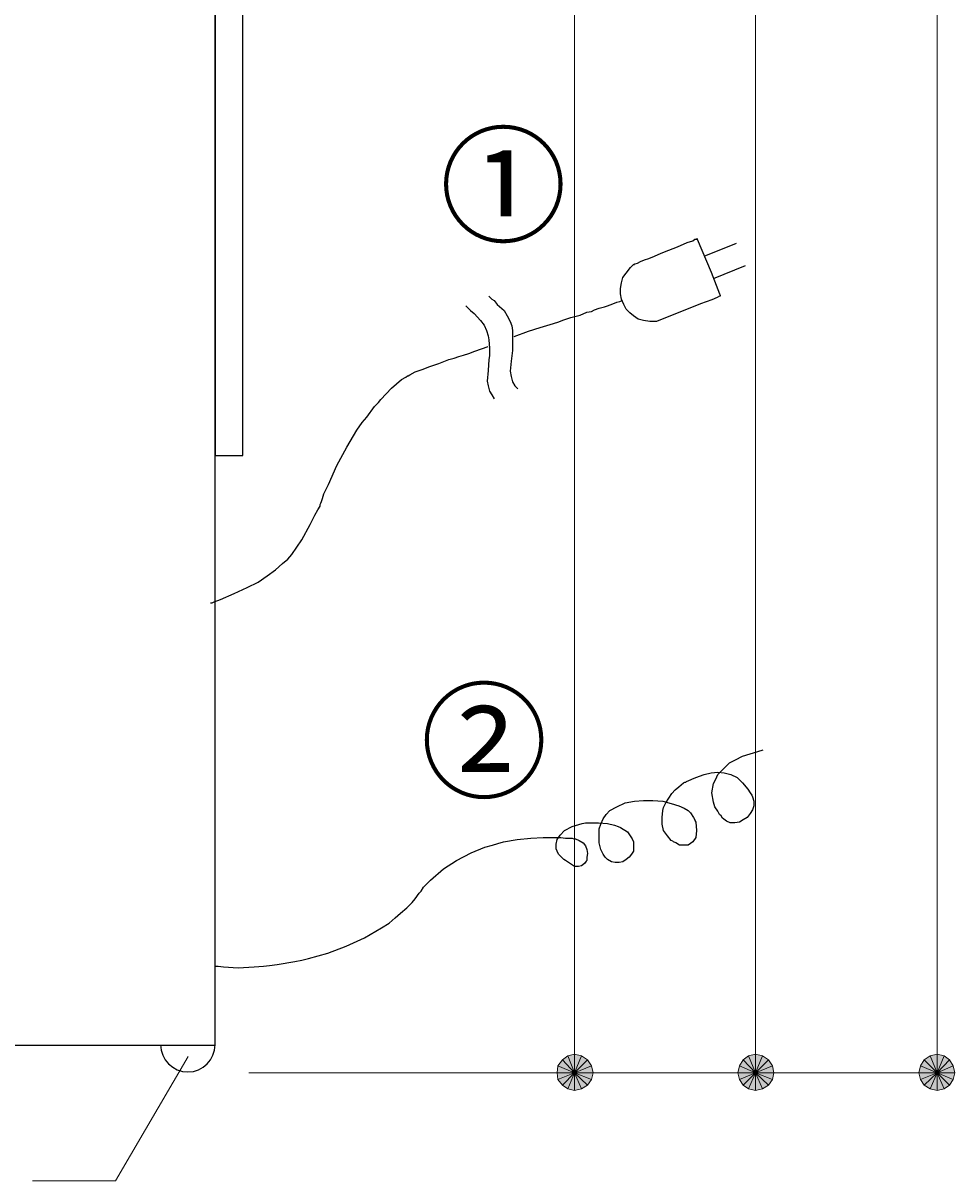
# Model space of a CAD drawing. Units: millimetres. Extents: x 1 to 419, y 62 to 358.
# Drawn here: x 366 to 392, y 184 to 216 of the extents above; entities that cross this region are included whole.
import ezdxf

# ---------------------------------------------------------------- set-up
doc = ezdxf.new("R2010")
doc.units = ezdxf.units.MM
doc.header["$MEASUREMENT"] = 0
doc.layers.add('レイヤー 1', color=7, linetype='Continuous', lineweight=0)

# ---------------------------------------------------------------- blocks, each defined once
blk = doc.blocks.new('Block_14')
at = {"layer": 'レイヤー 1', "color": 18, "lineweight": 25, "true_color": 0x000000}
for p, q in [((385.202, 209.165), (386.091, 209.525)), ((385.456, 208.552), (386.345, 208.911)), ((370.216, 187.385), (371.697, 187.385))]:
    blk.add_line(p, q, dxfattribs=at)
for points in [[(371.697, 187.385), (371.697, 274.126), (335.714, 274.126), (335.714, 187.385)], [(372.459, 203.662), (372.459, 271.713), (371.697, 271.713), (371.697, 203.662)]]:
    blk.add_lwpolyline(points, close=True, dxfattribs=at)
for points in [[(383.889, 207.366), (383.699, 207.366), (383.529, 207.387), (383.381, 207.43), (383.254, 207.514), (383.148, 207.599), (383.043, 207.705), (382.979, 207.832), (382.916, 207.98), (382.894, 208.128), (382.894, 208.276), (382.916, 208.425), (382.958, 208.573), (383.043, 208.7), (383.17, 208.848), (383.254, 208.933), (383.275, 208.933), (383.275, 208.954), (383.297, 208.954), (383.36, 208.975), (383.445, 209.017), (383.551, 209.06), (383.678, 209.102), (383.826, 209.165), (384.016, 209.25), (384.228, 209.335), (384.461, 209.419), (384.736, 209.546), (384.884, 209.589), (384.948, 209.631), (384.99, 209.631), (385.011, 209.652), (385.011, 209.631), (385.138, 209.335), (385.392, 208.721), (385.625, 208.128), (385.646, 208.086), (385.646, 208.065), (385.625, 208.065), (385.561, 208.022), (385.413, 207.959), (385.096, 207.853), (383.889, 207.366)], [(379.254, 208.065), (379.338, 207.98), (379.402, 207.938), (379.487, 207.832), (379.677, 207.663), (379.762, 207.514), (379.846, 207.366), (379.889, 207.239), (379.91, 207.112), (379.91, 206.879), (379.91, 206.731), (379.91, 206.668), (379.91, 206.562), (379.868, 206.266), (379.846, 205.99), (379.868, 205.842), (379.91, 205.694), (379.973, 205.588), (380.058, 205.504)], [(378.619, 207.79), (378.682, 207.726), (378.746, 207.663), (378.852, 207.578), (379.021, 207.387), (379.127, 207.26), (379.19, 207.112), (379.233, 206.964), (379.254, 206.858), (379.275, 206.625), (379.275, 206.477), (379.275, 206.414), (379.254, 206.308), (379.233, 206.012), (379.211, 205.715), (379.233, 205.588), (379.275, 205.44), (379.338, 205.334), (379.402, 205.228)], [(379.952, 206.943), (380.354, 207.091), (380.672, 207.197), (380.947, 207.282), (381.159, 207.345), (381.328, 207.409), (381.519, 207.472), (381.773, 207.536), (381.963, 207.62), (382.09, 207.641), (382.175, 207.684), (382.302, 207.726), (382.45, 207.768), (382.535, 207.79), (382.683, 207.853), (382.789, 207.895), (382.873, 207.917), (382.937, 207.938)], [(371.57, 199.598), (371.613, 199.598), (371.676, 199.619), (371.845, 199.683), (372.226, 199.852), (372.586, 200.021), (372.883, 200.17), (373.137, 200.339), (373.369, 200.508), (373.56, 200.678), (373.708, 200.805), (373.814, 200.932), (374.089, 201.334), (374.322, 201.757), (374.449, 202.011), (374.534, 202.159), (374.597, 202.265), (374.597, 202.307), (374.618, 202.35), (374.639, 202.392), (374.661, 202.477), (374.703, 202.604), (374.83, 202.858), (375.063, 203.387), (375.338, 203.895), (375.613, 204.361), (375.761, 204.572), (375.888, 204.72), (376.1, 205.017), (376.206, 205.123), (376.269, 205.207), (376.566, 205.525), (376.841, 205.758), (376.968, 205.821), (377.01, 205.863), (377.031, 205.863), (377.074, 205.885), (377.222, 205.969), (377.412, 206.033), (377.624, 206.117), (377.878, 206.202), (378.153, 206.308), (378.301, 206.35), (378.428, 206.393), (378.555, 206.435), (378.703, 206.477), (378.873, 206.541), (379.233, 206.668)], [(371.697, 189.565), (371.782, 189.565), (371.93, 189.544), (372.332, 189.523), (372.777, 189.544), (373.031, 189.565), (373.2, 189.586), (373.412, 189.607), (373.899, 189.692), (374.089, 189.734), (374.28, 189.777), (374.809, 189.925), (375.317, 190.115), (375.825, 190.348), (376.29, 190.623), (376.502, 190.75), (376.671, 190.899), (376.82, 191.026), (376.989, 191.174), (377.137, 191.322), (377.222, 191.428), (377.328, 191.576), (377.391, 191.639), (377.455, 191.745), (377.645, 191.936), (378.005, 192.253), (378.365, 192.486), (378.767, 192.698), (379.148, 192.846), (379.36, 192.909), (379.508, 192.952), (379.656, 192.994), (380.037, 193.058), (380.418, 193.1), (380.757, 193.121), (381.095, 193.121), (381.243, 193.121), (381.37, 193.1), (381.455, 193.1), (381.519, 193.1), (381.561, 193.1), (381.603, 193.079), (381.646, 193.079), (381.751, 193.036), (381.857, 192.973), (381.921, 192.888), (381.963, 192.782), (381.984, 192.677), (381.963, 192.571), (381.963, 192.486), (381.942, 192.465), (381.9, 192.401), (381.815, 192.338), (381.73, 192.317), (381.688, 192.317), (381.624, 192.317), (381.455, 192.423), (381.37, 192.486), (381.328, 192.507), (381.307, 192.528), (381.243, 192.592), (381.18, 192.655), (381.138, 192.74), (381.116, 192.804), (381.116, 192.931), (381.138, 193.058), (381.222, 193.185), (381.349, 193.312), (381.561, 193.417), (381.836, 193.502), (381.921, 193.523), (381.942, 193.523), (382.005, 193.523), (382.132, 193.523), (382.281, 193.523), (382.535, 193.502), (382.725, 193.46), (382.831, 193.417), (382.894, 193.396), (383.085, 193.269), (383.212, 193.079), (383.254, 192.994), (383.254, 192.888), (383.254, 192.846), (383.254, 192.74), (383.191, 192.655), (383.127, 192.571), (383.043, 192.507), (382.958, 192.444), (382.852, 192.423), (382.746, 192.423), (382.64, 192.444), (382.535, 192.507), (382.471, 192.571), (382.408, 192.655), (382.344, 192.782), (382.302, 192.973), (382.302, 193.163), (382.302, 193.227), (382.302, 193.269), (382.302, 193.354), (382.344, 193.481), (382.408, 193.629), (382.492, 193.756), (382.598, 193.862), (382.789, 193.968), (383.021, 194.074), (383.275, 194.116), (383.529, 194.137), (383.783, 194.137), (384.059, 194.116), (384.291, 194.052), (384.503, 193.989), (384.651, 193.925), (384.757, 193.862), (384.821, 193.798), (384.905, 193.671), (384.948, 193.608), (384.948, 193.587), (384.969, 193.544), (384.99, 193.312), (384.969, 193.121), (384.884, 192.994), (384.757, 192.909), (384.609, 192.909), (384.524, 192.909), (384.418, 192.973), (384.355, 192.994), (384.334, 193.015), (384.291, 193.036), (384.186, 193.163), (384.08, 193.312), (384.037, 193.481), (384.037, 193.671), (384.059, 193.862), (384.08, 193.947), (384.143, 194.074), (384.313, 194.328), (384.397, 194.433), (384.503, 194.518), (384.63, 194.624), (384.672, 194.645), (384.694, 194.645), (384.715, 194.666), (384.778, 194.687), (384.926, 194.751), (385.075, 194.814), (385.202, 194.857), (385.392, 194.899), (385.583, 194.92), (385.752, 194.899), (385.942, 194.857), (386.112, 194.772), (386.26, 194.624), (386.408, 194.455), (386.472, 194.349), (386.514, 194.285), (386.535, 194.243), (386.577, 194.116), (386.577, 193.989), (386.535, 193.883), (386.472, 193.777), (386.387, 193.671), (386.281, 193.608), (386.175, 193.544), (386.048, 193.523), (385.921, 193.523), (385.815, 193.566), (385.71, 193.65), (385.667, 193.714), (385.625, 193.756), (385.583, 193.841), (385.498, 193.968), (385.456, 194.095), (385.413, 194.349), (385.456, 194.603), (385.519, 194.73), (385.583, 194.857), (385.773, 195.047), (385.9, 195.174), (386.069, 195.259), (386.26, 195.365), (386.472, 195.428), (386.683, 195.492), (386.831, 195.534)]]:
    blk.add_lwpolyline(points, dxfattribs=at)
for points in [[(370.194, 187.396), (370.194, 186.981), (370.531, 186.644), (370.946, 186.644)], [(370.946, 186.644), (371.361, 186.644), (371.697, 186.981), (371.697, 187.396)]]:
    blk.add_open_spline(points, degree=3, dxfattribs=at)
blk = doc.blocks.new('Block_15')
at = {"layer": 'レイヤー 1', "true_color": 0x000000, "transparency": 33554687}
h = blk.add_hatch(color=18, dxfattribs=at)
h.dxf.hatch_style = 2
edge = h.paths.add_edge_path()
edge.add_spline(control_points=[(381.434, 187.089), (381.434, 187.089), (381.286, 186.983), (381.286, 186.983), (381.286, 186.983), (381.624, 186.623), (381.624, 186.623), (381.624, 186.623), (381.434, 187.089), (381.434, 187.089)], knot_values=[0, 0, 0, 0, 1, 1, 1, 2, 2, 2, 3, 3, 3, 3], degree=3, periodic=0)
edge = h.paths.add_edge_path()
edge.add_spline(control_points=[(381.286, 186.983), (381.286, 186.983), (381.624, 186.623), (381.624, 186.623), (381.624, 186.623), (381.159, 186.813), (381.159, 186.813), (381.159, 186.813), (381.286, 186.983), (381.286, 186.983)], knot_values=[0, 0, 0, 0, 1, 1, 1, 2, 2, 2, 3, 3, 3, 3], degree=3, periodic=0)
edge = h.paths.add_edge_path()
edge.add_spline(control_points=[(381.624, 186.623), (381.624, 186.623), (381.159, 186.813), (381.159, 186.813), (381.159, 186.813), (381.138, 186.623), (381.138, 186.623), (381.138, 186.623), (381.624, 186.623), (381.624, 186.623)], knot_values=[0, 0, 0, 0, 1, 1, 1, 2, 2, 2, 3, 3, 3, 3], degree=3, periodic=0)
h = blk.add_hatch(color=18, dxfattribs=at)
h.dxf.hatch_style = 2
edge = h.paths.add_edge_path()
edge.add_spline(control_points=[(381.984, 186.983), (381.984, 186.983), (381.815, 187.089), (381.815, 187.089), (381.815, 187.089), (381.624, 186.623), (381.624, 186.623), (381.624, 186.623), (381.984, 186.983), (381.984, 186.983)], knot_values=[0, 0, 0, 0, 1, 1, 1, 2, 2, 2, 3, 3, 3, 3], degree=3, periodic=0)
edge = h.paths.add_edge_path()
edge.add_spline(control_points=[(381.815, 187.089), (381.815, 187.089), (381.624, 186.623), (381.624, 186.623), (381.624, 186.623), (381.624, 187.131), (381.624, 187.131), (381.624, 187.131), (381.815, 187.089), (381.815, 187.089)], knot_values=[0, 0, 0, 0, 1, 1, 1, 2, 2, 2, 3, 3, 3, 3], degree=3, periodic=0)
edge = h.paths.add_edge_path()
edge.add_spline(control_points=[(381.624, 186.623), (381.624, 186.623), (381.624, 187.131), (381.624, 187.131), (381.624, 187.131), (381.434, 187.089), (381.434, 187.089), (381.434, 187.089), (381.624, 186.623), (381.624, 186.623)], knot_values=[0, 0, 0, 0, 1, 1, 1, 2, 2, 2, 3, 3, 3, 3], degree=3, periodic=0)
h = blk.add_hatch(color=18, dxfattribs=at)
h.dxf.hatch_style = 2
edge = h.paths.add_edge_path()
edge.add_spline(control_points=[(382.09, 186.432), (382.09, 186.432), (382.132, 186.623), (382.132, 186.623), (382.132, 186.623), (381.624, 186.623), (381.624, 186.623), (381.624, 186.623), (382.09, 186.432), (382.09, 186.432)], knot_values=[0, 0, 0, 0, 1, 1, 1, 2, 2, 2, 3, 3, 3, 3], degree=3, periodic=0)
edge = h.paths.add_edge_path()
edge.add_spline(control_points=[(382.132, 186.623), (382.132, 186.623), (381.624, 186.623), (381.624, 186.623), (381.624, 186.623), (382.09, 186.813), (382.09, 186.813), (382.09, 186.813), (382.132, 186.623), (382.132, 186.623)], knot_values=[0, 0, 0, 0, 1, 1, 1, 2, 2, 2, 3, 3, 3, 3], degree=3, periodic=0)
edge = h.paths.add_edge_path()
edge.add_spline(control_points=[(381.624, 186.623), (381.624, 186.623), (382.09, 186.813), (382.09, 186.813), (382.09, 186.813), (381.984, 186.983), (381.984, 186.983), (381.984, 186.983), (381.624, 186.623), (381.624, 186.623)], knot_values=[0, 0, 0, 0, 1, 1, 1, 2, 2, 2, 3, 3, 3, 3], degree=3, periodic=0)
h = blk.add_hatch(color=18, dxfattribs=at)
h.dxf.hatch_style = 2
edge = h.paths.add_edge_path()
edge.add_spline(control_points=[(381.138, 186.623), (381.138, 186.623), (381.159, 186.432), (381.159, 186.432), (381.159, 186.432), (381.624, 186.623), (381.624, 186.623), (381.624, 186.623), (381.138, 186.623), (381.138, 186.623)], knot_values=[0, 0, 0, 0, 1, 1, 1, 2, 2, 2, 3, 3, 3, 3], degree=3, periodic=0)
edge = h.paths.add_edge_path()
edge.add_spline(control_points=[(381.159, 186.432), (381.159, 186.432), (381.624, 186.623), (381.624, 186.623), (381.624, 186.623), (381.286, 186.284), (381.286, 186.284), (381.286, 186.284), (381.159, 186.432), (381.159, 186.432)], knot_values=[0, 0, 0, 0, 1, 1, 1, 2, 2, 2, 3, 3, 3, 3], degree=3, periodic=0)
edge = h.paths.add_edge_path()
edge.add_spline(control_points=[(381.624, 186.623), (381.624, 186.623), (381.286, 186.284), (381.286, 186.284), (381.286, 186.284), (381.434, 186.178), (381.434, 186.178), (381.434, 186.178), (381.624, 186.623), (381.624, 186.623)], knot_values=[0, 0, 0, 0, 1, 1, 1, 2, 2, 2, 3, 3, 3, 3], degree=3, periodic=0)
h = blk.add_hatch(color=18, dxfattribs=at)
h.dxf.hatch_style = 2
h.paths.add_polyline_path([(381.434, 186.178), (381.624, 186.136), (381.624, 186.623)])
h = blk.add_hatch(color=18, dxfattribs=at)
h.dxf.hatch_style = 2
edge = h.paths.add_edge_path()
edge.add_spline(control_points=[(381.624, 186.136), (381.624, 186.136), (381.815, 186.178), (381.815, 186.178), (381.815, 186.178), (381.624, 186.623), (381.624, 186.623), (381.624, 186.623), (381.624, 186.136), (381.624, 186.136)], knot_values=[0, 0, 0, 0, 1, 1, 1, 2, 2, 2, 3, 3, 3, 3], degree=3, periodic=0)
edge = h.paths.add_edge_path()
edge.add_spline(control_points=[(381.815, 186.178), (381.815, 186.178), (381.624, 186.623), (381.624, 186.623), (381.624, 186.623), (381.984, 186.284), (381.984, 186.284), (381.984, 186.284), (381.815, 186.178), (381.815, 186.178)], knot_values=[0, 0, 0, 0, 1, 1, 1, 2, 2, 2, 3, 3, 3, 3], degree=3, periodic=0)
edge = h.paths.add_edge_path()
edge.add_spline(control_points=[(381.624, 186.623), (381.624, 186.623), (381.984, 186.284), (381.984, 186.284), (381.984, 186.284), (382.09, 186.432), (382.09, 186.432), (382.09, 186.432), (381.624, 186.623), (381.624, 186.623)], knot_values=[0, 0, 0, 0, 1, 1, 1, 2, 2, 2, 3, 3, 3, 3], degree=3, periodic=0)
at = {"layer": 'レイヤー 1', "color": 18, "lineweight": 15, "true_color": 0x000000}
for p, q in [((381.624, 187.639), (381.624, 273.131)), ((381.624, 187.131), (381.624, 187.639)), ((372.629, 186.623), (381.624, 186.623))]:
    blk.add_line(p, q, dxfattribs=at)
at = {"layer": 'レイヤー 1'}
blk.add_lwpolyline([(381.434, 186.178), (381.624, 186.136), (381.624, 186.623)], close=True, dxfattribs=at)
at = {"layer": 'レイヤー 1', "color": 18, "lineweight": 0, "true_color": 0x000000}
blk.add_lwpolyline([(381.434, 186.178), (381.624, 186.136), (381.624, 186.623)], close=True, dxfattribs=at)
at = {"layer": 'レイヤー 1'}
for points in [[(381.286, 186.983), (381.286, 186.983), (381.624, 186.623), (381.624, 186.623), (381.624, 186.623), (381.159, 186.813), (381.159, 186.813), (381.159, 186.813), (381.286, 186.983), (381.286, 186.983)], [(381.434, 187.089), (381.434, 187.089), (381.286, 186.983), (381.286, 186.983), (381.286, 186.983), (381.624, 186.623), (381.624, 186.623), (381.624, 186.623), (381.434, 187.089), (381.434, 187.089)], [(381.624, 186.623), (381.624, 186.623), (381.624, 187.131), (381.624, 187.131), (381.624, 187.131), (381.434, 187.089), (381.434, 187.089), (381.434, 187.089), (381.624, 186.623), (381.624, 186.623)], [(381.815, 187.089), (381.815, 187.089), (381.624, 186.623), (381.624, 186.623), (381.624, 186.623), (381.624, 187.131), (381.624, 187.131), (381.624, 187.131), (381.815, 187.089), (381.815, 187.089)], [(381.984, 186.983), (381.984, 186.983), (381.815, 187.089), (381.815, 187.089), (381.815, 187.089), (381.624, 186.623), (381.624, 186.623), (381.624, 186.623), (381.984, 186.983), (381.984, 186.983)], [(381.624, 186.623), (381.624, 186.623), (382.09, 186.813), (382.09, 186.813), (382.09, 186.813), (381.984, 186.983), (381.984, 186.983), (381.984, 186.983), (381.624, 186.623), (381.624, 186.623)], [(381.624, 186.623), (381.624, 186.623), (381.159, 186.813), (381.159, 186.813), (381.159, 186.813), (381.138, 186.623), (381.138, 186.623), (381.138, 186.623), (381.624, 186.623), (381.624, 186.623)], [(382.132, 186.623), (382.132, 186.623), (381.624, 186.623), (381.624, 186.623), (381.624, 186.623), (382.09, 186.813), (382.09, 186.813), (382.09, 186.813), (382.132, 186.623), (382.132, 186.623)], [(381.138, 186.623), (381.138, 186.623), (381.159, 186.432), (381.159, 186.432), (381.159, 186.432), (381.624, 186.623), (381.624, 186.623), (381.624, 186.623), (381.138, 186.623), (381.138, 186.623)], [(381.159, 186.432), (381.159, 186.432), (381.624, 186.623), (381.624, 186.623), (381.624, 186.623), (381.286, 186.284), (381.286, 186.284), (381.286, 186.284), (381.159, 186.432), (381.159, 186.432)], [(381.624, 186.623), (381.624, 186.623), (381.286, 186.284), (381.286, 186.284), (381.286, 186.284), (381.434, 186.178), (381.434, 186.178), (381.434, 186.178), (381.624, 186.623), (381.624, 186.623)], [(381.624, 186.136), (381.624, 186.136), (381.815, 186.178), (381.815, 186.178), (381.815, 186.178), (381.624, 186.623), (381.624, 186.623), (381.624, 186.623), (381.624, 186.136), (381.624, 186.136)], [(381.815, 186.178), (381.815, 186.178), (381.624, 186.623), (381.624, 186.623), (381.624, 186.623), (381.984, 186.284), (381.984, 186.284), (381.984, 186.284), (381.815, 186.178), (381.815, 186.178)], [(381.624, 186.623), (381.624, 186.623), (381.984, 186.284), (381.984, 186.284), (381.984, 186.284), (382.09, 186.432), (382.09, 186.432), (382.09, 186.432), (381.624, 186.623), (381.624, 186.623)], [(382.09, 186.432), (382.09, 186.432), (382.132, 186.623), (382.132, 186.623), (382.132, 186.623), (381.624, 186.623), (381.624, 186.623), (381.624, 186.623), (382.09, 186.432), (382.09, 186.432)]]:
    blk.add_open_spline(points, degree=3, knots=[0, 0, 0, 0, 1, 1, 1, 2, 2, 2, 3, 3, 3, 3], dxfattribs=at)
at = {"layer": 'レイヤー 1', "color": 18, "lineweight": 0, "true_color": 0x000000}
for points in [[(381.286, 186.983), (381.286, 186.983), (381.624, 186.623), (381.624, 186.623), (381.624, 186.623), (381.159, 186.813), (381.159, 186.813), (381.159, 186.813), (381.286, 186.983), (381.286, 186.983)], [(381.434, 187.089), (381.434, 187.089), (381.286, 186.983), (381.286, 186.983), (381.286, 186.983), (381.624, 186.623), (381.624, 186.623), (381.624, 186.623), (381.434, 187.089), (381.434, 187.089)], [(381.624, 186.623), (381.624, 186.623), (381.624, 187.131), (381.624, 187.131), (381.624, 187.131), (381.434, 187.089), (381.434, 187.089), (381.434, 187.089), (381.624, 186.623), (381.624, 186.623)], [(381.815, 187.089), (381.815, 187.089), (381.624, 186.623), (381.624, 186.623), (381.624, 186.623), (381.624, 187.131), (381.624, 187.131), (381.624, 187.131), (381.815, 187.089), (381.815, 187.089)], [(381.984, 186.983), (381.984, 186.983), (381.815, 187.089), (381.815, 187.089), (381.815, 187.089), (381.624, 186.623), (381.624, 186.623), (381.624, 186.623), (381.984, 186.983), (381.984, 186.983)], [(381.624, 186.623), (381.624, 186.623), (382.09, 186.813), (382.09, 186.813), (382.09, 186.813), (381.984, 186.983), (381.984, 186.983), (381.984, 186.983), (381.624, 186.623), (381.624, 186.623)], [(381.624, 186.623), (381.624, 186.623), (381.159, 186.813), (381.159, 186.813), (381.159, 186.813), (381.138, 186.623), (381.138, 186.623), (381.138, 186.623), (381.624, 186.623), (381.624, 186.623)], [(382.132, 186.623), (382.132, 186.623), (381.624, 186.623), (381.624, 186.623), (381.624, 186.623), (382.09, 186.813), (382.09, 186.813), (382.09, 186.813), (382.132, 186.623), (382.132, 186.623)], [(381.138, 186.623), (381.138, 186.623), (381.159, 186.432), (381.159, 186.432), (381.159, 186.432), (381.624, 186.623), (381.624, 186.623), (381.624, 186.623), (381.138, 186.623), (381.138, 186.623)], [(381.159, 186.432), (381.159, 186.432), (381.624, 186.623), (381.624, 186.623), (381.624, 186.623), (381.286, 186.284), (381.286, 186.284), (381.286, 186.284), (381.159, 186.432), (381.159, 186.432)], [(381.624, 186.623), (381.624, 186.623), (381.286, 186.284), (381.286, 186.284), (381.286, 186.284), (381.434, 186.178), (381.434, 186.178), (381.434, 186.178), (381.624, 186.623), (381.624, 186.623)], [(381.624, 186.136), (381.624, 186.136), (381.815, 186.178), (381.815, 186.178), (381.815, 186.178), (381.624, 186.623), (381.624, 186.623), (381.624, 186.623), (381.624, 186.136), (381.624, 186.136)], [(381.815, 186.178), (381.815, 186.178), (381.624, 186.623), (381.624, 186.623), (381.624, 186.623), (381.984, 186.284), (381.984, 186.284), (381.984, 186.284), (381.815, 186.178), (381.815, 186.178)], [(381.624, 186.623), (381.624, 186.623), (381.984, 186.284), (381.984, 186.284), (381.984, 186.284), (382.09, 186.432), (382.09, 186.432), (382.09, 186.432), (381.624, 186.623), (381.624, 186.623)], [(382.09, 186.432), (382.09, 186.432), (382.132, 186.623), (382.132, 186.623), (382.132, 186.623), (381.624, 186.623), (381.624, 186.623), (381.624, 186.623), (382.09, 186.432), (382.09, 186.432)]]:
    blk.add_open_spline(points, degree=3, knots=[0, 0, 0, 0, 1, 1, 1, 2, 2, 2, 3, 3, 3, 3], dxfattribs=at)
blk = doc.blocks.new('Block_16')
at = {"layer": 'レイヤー 1', "true_color": 0x000000, "transparency": 33554687}
h = blk.add_hatch(color=18, dxfattribs=at)
h.dxf.hatch_style = 2
edge = h.paths.add_edge_path()
edge.add_spline(control_points=[(386.429, 187.089), (386.429, 187.089), (386.281, 186.983), (386.281, 186.983), (386.281, 186.983), (386.62, 186.623), (386.62, 186.623), (386.62, 186.623), (386.429, 187.089), (386.429, 187.089)], knot_values=[0, 0, 0, 0, 1, 1, 1, 2, 2, 2, 3, 3, 3, 3], degree=3, periodic=0)
edge = h.paths.add_edge_path()
edge.add_spline(control_points=[(386.281, 186.983), (386.281, 186.983), (386.62, 186.623), (386.62, 186.623), (386.62, 186.623), (386.175, 186.813), (386.175, 186.813), (386.175, 186.813), (386.281, 186.983), (386.281, 186.983)], knot_values=[0, 0, 0, 0, 1, 1, 1, 2, 2, 2, 3, 3, 3, 3], degree=3, periodic=0)
edge = h.paths.add_edge_path()
edge.add_spline(control_points=[(386.62, 186.623), (386.62, 186.623), (386.175, 186.813), (386.175, 186.813), (386.175, 186.813), (386.133, 186.623), (386.133, 186.623), (386.133, 186.623), (386.62, 186.623), (386.62, 186.623)], knot_values=[0, 0, 0, 0, 1, 1, 1, 2, 2, 2, 3, 3, 3, 3], degree=3, periodic=0)
h = blk.add_hatch(color=18, dxfattribs=at)
h.dxf.hatch_style = 2
edge = h.paths.add_edge_path()
edge.add_spline(control_points=[(386.98, 186.983), (386.98, 186.983), (386.81, 187.089), (386.81, 187.089), (386.81, 187.089), (386.62, 186.623), (386.62, 186.623), (386.62, 186.623), (386.98, 186.983), (386.98, 186.983)], knot_values=[0, 0, 0, 0, 1, 1, 1, 2, 2, 2, 3, 3, 3, 3], degree=3, periodic=0)
edge = h.paths.add_edge_path()
edge.add_spline(control_points=[(386.81, 187.089), (386.81, 187.089), (386.62, 186.623), (386.62, 186.623), (386.62, 186.623), (386.62, 187.131), (386.62, 187.131), (386.62, 187.131), (386.81, 187.089), (386.81, 187.089)], knot_values=[0, 0, 0, 0, 1, 1, 1, 2, 2, 2, 3, 3, 3, 3], degree=3, periodic=0)
edge = h.paths.add_edge_path()
edge.add_spline(control_points=[(386.62, 186.623), (386.62, 186.623), (386.62, 187.131), (386.62, 187.131), (386.62, 187.131), (386.429, 187.089), (386.429, 187.089), (386.429, 187.089), (386.62, 186.623), (386.62, 186.623)], knot_values=[0, 0, 0, 0, 1, 1, 1, 2, 2, 2, 3, 3, 3, 3], degree=3, periodic=0)
h = blk.add_hatch(color=18, dxfattribs=at)
h.dxf.hatch_style = 2
edge = h.paths.add_edge_path()
edge.add_spline(control_points=[(387.085, 186.432), (387.085, 186.432), (387.128, 186.623), (387.128, 186.623), (387.128, 186.623), (386.62, 186.623), (386.62, 186.623), (386.62, 186.623), (387.085, 186.432), (387.085, 186.432)], knot_values=[0, 0, 0, 0, 1, 1, 1, 2, 2, 2, 3, 3, 3, 3], degree=3, periodic=0)
edge = h.paths.add_edge_path()
edge.add_spline(control_points=[(387.128, 186.623), (387.128, 186.623), (386.62, 186.623), (386.62, 186.623), (386.62, 186.623), (387.085, 186.813), (387.085, 186.813), (387.085, 186.813), (387.128, 186.623), (387.128, 186.623)], knot_values=[0, 0, 0, 0, 1, 1, 1, 2, 2, 2, 3, 3, 3, 3], degree=3, periodic=0)
edge = h.paths.add_edge_path()
edge.add_spline(control_points=[(386.62, 186.623), (386.62, 186.623), (387.085, 186.813), (387.085, 186.813), (387.085, 186.813), (386.98, 186.983), (386.98, 186.983), (386.98, 186.983), (386.62, 186.623), (386.62, 186.623)], knot_values=[0, 0, 0, 0, 1, 1, 1, 2, 2, 2, 3, 3, 3, 3], degree=3, periodic=0)
h = blk.add_hatch(color=18, dxfattribs=at)
h.dxf.hatch_style = 2
edge = h.paths.add_edge_path()
edge.add_spline(control_points=[(386.133, 186.623), (386.133, 186.623), (386.175, 186.432), (386.175, 186.432), (386.175, 186.432), (386.62, 186.623), (386.62, 186.623), (386.62, 186.623), (386.133, 186.623), (386.133, 186.623)], knot_values=[0, 0, 0, 0, 1, 1, 1, 2, 2, 2, 3, 3, 3, 3], degree=3, periodic=0)
edge = h.paths.add_edge_path()
edge.add_spline(control_points=[(386.175, 186.432), (386.175, 186.432), (386.62, 186.623), (386.62, 186.623), (386.62, 186.623), (386.281, 186.284), (386.281, 186.284), (386.281, 186.284), (386.175, 186.432), (386.175, 186.432)], knot_values=[0, 0, 0, 0, 1, 1, 1, 2, 2, 2, 3, 3, 3, 3], degree=3, periodic=0)
edge = h.paths.add_edge_path()
edge.add_spline(control_points=[(386.62, 186.623), (386.62, 186.623), (386.281, 186.284), (386.281, 186.284), (386.281, 186.284), (386.429, 186.178), (386.429, 186.178), (386.429, 186.178), (386.62, 186.623), (386.62, 186.623)], knot_values=[0, 0, 0, 0, 1, 1, 1, 2, 2, 2, 3, 3, 3, 3], degree=3, periodic=0)
h = blk.add_hatch(color=18, dxfattribs=at)
h.dxf.hatch_style = 2
h.paths.add_polyline_path([(386.429, 186.178), (386.62, 186.136), (386.62, 186.623)])
h = blk.add_hatch(color=18, dxfattribs=at)
h.dxf.hatch_style = 2
edge = h.paths.add_edge_path()
edge.add_spline(control_points=[(386.62, 186.136), (386.62, 186.136), (386.81, 186.178), (386.81, 186.178), (386.81, 186.178), (386.62, 186.623), (386.62, 186.623), (386.62, 186.623), (386.62, 186.136), (386.62, 186.136)], knot_values=[0, 0, 0, 0, 1, 1, 1, 2, 2, 2, 3, 3, 3, 3], degree=3, periodic=0)
edge = h.paths.add_edge_path()
edge.add_spline(control_points=[(386.81, 186.178), (386.81, 186.178), (386.62, 186.623), (386.62, 186.623), (386.62, 186.623), (386.98, 186.284), (386.98, 186.284), (386.98, 186.284), (386.81, 186.178), (386.81, 186.178)], knot_values=[0, 0, 0, 0, 1, 1, 1, 2, 2, 2, 3, 3, 3, 3], degree=3, periodic=0)
edge = h.paths.add_edge_path()
edge.add_spline(control_points=[(386.62, 186.623), (386.62, 186.623), (386.98, 186.284), (386.98, 186.284), (386.98, 186.284), (387.085, 186.432), (387.085, 186.432), (387.085, 186.432), (386.62, 186.623), (386.62, 186.623)], knot_values=[0, 0, 0, 0, 1, 1, 1, 2, 2, 2, 3, 3, 3, 3], degree=3, periodic=0)
at = {"layer": 'レイヤー 1', "color": 18, "lineweight": 15, "true_color": 0x000000}
for p, q in [((386.62, 187.639), (386.62, 273.385)), ((386.62, 187.131), (386.62, 187.639)), ((372.629, 186.623), (386.62, 186.623))]:
    blk.add_line(p, q, dxfattribs=at)
at = {"layer": 'レイヤー 1'}
blk.add_lwpolyline([(386.429, 186.178), (386.62, 186.136), (386.62, 186.623)], close=True, dxfattribs=at)
at = {"layer": 'レイヤー 1', "color": 18, "lineweight": 0, "true_color": 0x000000}
blk.add_lwpolyline([(386.429, 186.178), (386.62, 186.136), (386.62, 186.623)], close=True, dxfattribs=at)
at = {"layer": 'レイヤー 1'}
for points in [[(386.281, 186.983), (386.281, 186.983), (386.62, 186.623), (386.62, 186.623), (386.62, 186.623), (386.175, 186.813), (386.175, 186.813), (386.175, 186.813), (386.281, 186.983), (386.281, 186.983)], [(386.429, 187.089), (386.429, 187.089), (386.281, 186.983), (386.281, 186.983), (386.281, 186.983), (386.62, 186.623), (386.62, 186.623), (386.62, 186.623), (386.429, 187.089), (386.429, 187.089)], [(386.62, 186.623), (386.62, 186.623), (386.62, 187.131), (386.62, 187.131), (386.62, 187.131), (386.429, 187.089), (386.429, 187.089), (386.429, 187.089), (386.62, 186.623), (386.62, 186.623)], [(386.81, 187.089), (386.81, 187.089), (386.62, 186.623), (386.62, 186.623), (386.62, 186.623), (386.62, 187.131), (386.62, 187.131), (386.62, 187.131), (386.81, 187.089), (386.81, 187.089)], [(386.98, 186.983), (386.98, 186.983), (386.81, 187.089), (386.81, 187.089), (386.81, 187.089), (386.62, 186.623), (386.62, 186.623), (386.62, 186.623), (386.98, 186.983), (386.98, 186.983)], [(386.62, 186.623), (386.62, 186.623), (387.085, 186.813), (387.085, 186.813), (387.085, 186.813), (386.98, 186.983), (386.98, 186.983), (386.98, 186.983), (386.62, 186.623), (386.62, 186.623)], [(386.62, 186.623), (386.62, 186.623), (386.175, 186.813), (386.175, 186.813), (386.175, 186.813), (386.133, 186.623), (386.133, 186.623), (386.133, 186.623), (386.62, 186.623), (386.62, 186.623)], [(387.128, 186.623), (387.128, 186.623), (386.62, 186.623), (386.62, 186.623), (386.62, 186.623), (387.085, 186.813), (387.085, 186.813), (387.085, 186.813), (387.128, 186.623), (387.128, 186.623)], [(386.133, 186.623), (386.133, 186.623), (386.175, 186.432), (386.175, 186.432), (386.175, 186.432), (386.62, 186.623), (386.62, 186.623), (386.62, 186.623), (386.133, 186.623), (386.133, 186.623)], [(386.175, 186.432), (386.175, 186.432), (386.62, 186.623), (386.62, 186.623), (386.62, 186.623), (386.281, 186.284), (386.281, 186.284), (386.281, 186.284), (386.175, 186.432), (386.175, 186.432)], [(386.62, 186.623), (386.62, 186.623), (386.281, 186.284), (386.281, 186.284), (386.281, 186.284), (386.429, 186.178), (386.429, 186.178), (386.429, 186.178), (386.62, 186.623), (386.62, 186.623)], [(386.62, 186.136), (386.62, 186.136), (386.81, 186.178), (386.81, 186.178), (386.81, 186.178), (386.62, 186.623), (386.62, 186.623), (386.62, 186.623), (386.62, 186.136), (386.62, 186.136)], [(386.81, 186.178), (386.81, 186.178), (386.62, 186.623), (386.62, 186.623), (386.62, 186.623), (386.98, 186.284), (386.98, 186.284), (386.98, 186.284), (386.81, 186.178), (386.81, 186.178)], [(386.62, 186.623), (386.62, 186.623), (386.98, 186.284), (386.98, 186.284), (386.98, 186.284), (387.085, 186.432), (387.085, 186.432), (387.085, 186.432), (386.62, 186.623), (386.62, 186.623)], [(387.085, 186.432), (387.085, 186.432), (387.128, 186.623), (387.128, 186.623), (387.128, 186.623), (386.62, 186.623), (386.62, 186.623), (386.62, 186.623), (387.085, 186.432), (387.085, 186.432)]]:
    blk.add_open_spline(points, degree=3, knots=[0, 0, 0, 0, 1, 1, 1, 2, 2, 2, 3, 3, 3, 3], dxfattribs=at)
at = {"layer": 'レイヤー 1', "color": 18, "lineweight": 0, "true_color": 0x000000}
for points in [[(386.281, 186.983), (386.281, 186.983), (386.62, 186.623), (386.62, 186.623), (386.62, 186.623), (386.175, 186.813), (386.175, 186.813), (386.175, 186.813), (386.281, 186.983), (386.281, 186.983)], [(386.429, 187.089), (386.429, 187.089), (386.281, 186.983), (386.281, 186.983), (386.281, 186.983), (386.62, 186.623), (386.62, 186.623), (386.62, 186.623), (386.429, 187.089), (386.429, 187.089)], [(386.62, 186.623), (386.62, 186.623), (386.62, 187.131), (386.62, 187.131), (386.62, 187.131), (386.429, 187.089), (386.429, 187.089), (386.429, 187.089), (386.62, 186.623), (386.62, 186.623)], [(386.81, 187.089), (386.81, 187.089), (386.62, 186.623), (386.62, 186.623), (386.62, 186.623), (386.62, 187.131), (386.62, 187.131), (386.62, 187.131), (386.81, 187.089), (386.81, 187.089)], [(386.98, 186.983), (386.98, 186.983), (386.81, 187.089), (386.81, 187.089), (386.81, 187.089), (386.62, 186.623), (386.62, 186.623), (386.62, 186.623), (386.98, 186.983), (386.98, 186.983)], [(386.62, 186.623), (386.62, 186.623), (387.085, 186.813), (387.085, 186.813), (387.085, 186.813), (386.98, 186.983), (386.98, 186.983), (386.98, 186.983), (386.62, 186.623), (386.62, 186.623)], [(386.62, 186.623), (386.62, 186.623), (386.175, 186.813), (386.175, 186.813), (386.175, 186.813), (386.133, 186.623), (386.133, 186.623), (386.133, 186.623), (386.62, 186.623), (386.62, 186.623)], [(387.128, 186.623), (387.128, 186.623), (386.62, 186.623), (386.62, 186.623), (386.62, 186.623), (387.085, 186.813), (387.085, 186.813), (387.085, 186.813), (387.128, 186.623), (387.128, 186.623)], [(386.133, 186.623), (386.133, 186.623), (386.175, 186.432), (386.175, 186.432), (386.175, 186.432), (386.62, 186.623), (386.62, 186.623), (386.62, 186.623), (386.133, 186.623), (386.133, 186.623)], [(386.175, 186.432), (386.175, 186.432), (386.62, 186.623), (386.62, 186.623), (386.62, 186.623), (386.281, 186.284), (386.281, 186.284), (386.281, 186.284), (386.175, 186.432), (386.175, 186.432)], [(386.62, 186.623), (386.62, 186.623), (386.281, 186.284), (386.281, 186.284), (386.281, 186.284), (386.429, 186.178), (386.429, 186.178), (386.429, 186.178), (386.62, 186.623), (386.62, 186.623)], [(386.62, 186.136), (386.62, 186.136), (386.81, 186.178), (386.81, 186.178), (386.81, 186.178), (386.62, 186.623), (386.62, 186.623), (386.62, 186.623), (386.62, 186.136), (386.62, 186.136)], [(386.81, 186.178), (386.81, 186.178), (386.62, 186.623), (386.62, 186.623), (386.62, 186.623), (386.98, 186.284), (386.98, 186.284), (386.98, 186.284), (386.81, 186.178), (386.81, 186.178)], [(386.62, 186.623), (386.62, 186.623), (386.98, 186.284), (386.98, 186.284), (386.98, 186.284), (387.085, 186.432), (387.085, 186.432), (387.085, 186.432), (386.62, 186.623), (386.62, 186.623)], [(387.085, 186.432), (387.085, 186.432), (387.128, 186.623), (387.128, 186.623), (387.128, 186.623), (386.62, 186.623), (386.62, 186.623), (386.62, 186.623), (387.085, 186.432), (387.085, 186.432)]]:
    blk.add_open_spline(points, degree=3, knots=[0, 0, 0, 0, 1, 1, 1, 2, 2, 2, 3, 3, 3, 3], dxfattribs=at)
blk = doc.blocks.new('Block_17')
at = {"layer": 'レイヤー 1', "true_color": 0x000000, "transparency": 33554687}
h = blk.add_hatch(color=18, dxfattribs=at)
h.dxf.hatch_style = 2
edge = h.paths.add_edge_path()
edge.add_spline(control_points=[(391.446, 187.089), (391.446, 187.089), (391.276, 186.983), (391.276, 186.983), (391.276, 186.983), (391.636, 186.623), (391.636, 186.623), (391.636, 186.623), (391.446, 187.089), (391.446, 187.089)], knot_values=[0, 0, 0, 0, 1, 1, 1, 2, 2, 2, 3, 3, 3, 3], degree=3, periodic=0)
edge = h.paths.add_edge_path()
edge.add_spline(control_points=[(391.276, 186.983), (391.276, 186.983), (391.636, 186.623), (391.636, 186.623), (391.636, 186.623), (391.171, 186.813), (391.171, 186.813), (391.171, 186.813), (391.276, 186.983), (391.276, 186.983)], knot_values=[0, 0, 0, 0, 1, 1, 1, 2, 2, 2, 3, 3, 3, 3], degree=3, periodic=0)
edge = h.paths.add_edge_path()
edge.add_spline(control_points=[(391.636, 186.623), (391.636, 186.623), (391.171, 186.813), (391.171, 186.813), (391.171, 186.813), (391.128, 186.623), (391.128, 186.623), (391.128, 186.623), (391.636, 186.623), (391.636, 186.623)], knot_values=[0, 0, 0, 0, 1, 1, 1, 2, 2, 2, 3, 3, 3, 3], degree=3, periodic=0)
h = blk.add_hatch(color=18, dxfattribs=at)
h.dxf.hatch_style = 2
edge = h.paths.add_edge_path()
edge.add_spline(control_points=[(391.975, 186.983), (391.975, 186.983), (391.827, 187.089), (391.827, 187.089), (391.827, 187.089), (391.636, 186.623), (391.636, 186.623), (391.636, 186.623), (391.975, 186.983), (391.975, 186.983)], knot_values=[0, 0, 0, 0, 1, 1, 1, 2, 2, 2, 3, 3, 3, 3], degree=3, periodic=0)
edge = h.paths.add_edge_path()
edge.add_spline(control_points=[(391.827, 187.089), (391.827, 187.089), (391.636, 186.623), (391.636, 186.623), (391.636, 186.623), (391.636, 187.131), (391.636, 187.131), (391.636, 187.131), (391.827, 187.089), (391.827, 187.089)], knot_values=[0, 0, 0, 0, 1, 1, 1, 2, 2, 2, 3, 3, 3, 3], degree=3, periodic=0)
edge = h.paths.add_edge_path()
edge.add_spline(control_points=[(391.636, 186.623), (391.636, 186.623), (391.636, 187.131), (391.636, 187.131), (391.636, 187.131), (391.446, 187.089), (391.446, 187.089), (391.446, 187.089), (391.636, 186.623), (391.636, 186.623)], knot_values=[0, 0, 0, 0, 1, 1, 1, 2, 2, 2, 3, 3, 3, 3], degree=3, periodic=0)
h = blk.add_hatch(color=18, dxfattribs=at)
h.dxf.hatch_style = 2
edge = h.paths.add_edge_path()
edge.add_spline(control_points=[(392.081, 186.432), (392.081, 186.432), (392.123, 186.623), (392.123, 186.623), (392.123, 186.623), (391.636, 186.623), (391.636, 186.623), (391.636, 186.623), (392.081, 186.432), (392.081, 186.432)], knot_values=[0, 0, 0, 0, 1, 1, 1, 2, 2, 2, 3, 3, 3, 3], degree=3, periodic=0)
edge = h.paths.add_edge_path()
edge.add_spline(control_points=[(392.123, 186.623), (392.123, 186.623), (391.636, 186.623), (391.636, 186.623), (391.636, 186.623), (392.081, 186.813), (392.081, 186.813), (392.081, 186.813), (392.123, 186.623), (392.123, 186.623)], knot_values=[0, 0, 0, 0, 1, 1, 1, 2, 2, 2, 3, 3, 3, 3], degree=3, periodic=0)
edge = h.paths.add_edge_path()
edge.add_spline(control_points=[(391.636, 186.623), (391.636, 186.623), (392.081, 186.813), (392.081, 186.813), (392.081, 186.813), (391.975, 186.983), (391.975, 186.983), (391.975, 186.983), (391.636, 186.623), (391.636, 186.623)], knot_values=[0, 0, 0, 0, 1, 1, 1, 2, 2, 2, 3, 3, 3, 3], degree=3, periodic=0)
h = blk.add_hatch(color=18, dxfattribs=at)
h.dxf.hatch_style = 2
edge = h.paths.add_edge_path()
edge.add_spline(control_points=[(391.128, 186.623), (391.128, 186.623), (391.171, 186.432), (391.171, 186.432), (391.171, 186.432), (391.636, 186.623), (391.636, 186.623), (391.636, 186.623), (391.128, 186.623), (391.128, 186.623)], knot_values=[0, 0, 0, 0, 1, 1, 1, 2, 2, 2, 3, 3, 3, 3], degree=3, periodic=0)
edge = h.paths.add_edge_path()
edge.add_spline(control_points=[(391.171, 186.432), (391.171, 186.432), (391.636, 186.623), (391.636, 186.623), (391.636, 186.623), (391.276, 186.284), (391.276, 186.284), (391.276, 186.284), (391.171, 186.432), (391.171, 186.432)], knot_values=[0, 0, 0, 0, 1, 1, 1, 2, 2, 2, 3, 3, 3, 3], degree=3, periodic=0)
edge = h.paths.add_edge_path()
edge.add_spline(control_points=[(391.636, 186.623), (391.636, 186.623), (391.276, 186.284), (391.276, 186.284), (391.276, 186.284), (391.446, 186.178), (391.446, 186.178), (391.446, 186.178), (391.636, 186.623), (391.636, 186.623)], knot_values=[0, 0, 0, 0, 1, 1, 1, 2, 2, 2, 3, 3, 3, 3], degree=3, periodic=0)
h = blk.add_hatch(color=18, dxfattribs=at)
h.dxf.hatch_style = 2
h.paths.add_polyline_path([(391.446, 186.178), (391.636, 186.136), (391.636, 186.623)])
h = blk.add_hatch(color=18, dxfattribs=at)
h.dxf.hatch_style = 2
edge = h.paths.add_edge_path()
edge.add_spline(control_points=[(391.636, 186.136), (391.636, 186.136), (391.827, 186.178), (391.827, 186.178), (391.827, 186.178), (391.636, 186.623), (391.636, 186.623), (391.636, 186.623), (391.636, 186.136), (391.636, 186.136)], knot_values=[0, 0, 0, 0, 1, 1, 1, 2, 2, 2, 3, 3, 3, 3], degree=3, periodic=0)
edge = h.paths.add_edge_path()
edge.add_spline(control_points=[(391.827, 186.178), (391.827, 186.178), (391.636, 186.623), (391.636, 186.623), (391.636, 186.623), (391.975, 186.284), (391.975, 186.284), (391.975, 186.284), (391.827, 186.178), (391.827, 186.178)], knot_values=[0, 0, 0, 0, 1, 1, 1, 2, 2, 2, 3, 3, 3, 3], degree=3, periodic=0)
edge = h.paths.add_edge_path()
edge.add_spline(control_points=[(391.636, 186.623), (391.636, 186.623), (391.975, 186.284), (391.975, 186.284), (391.975, 186.284), (392.081, 186.432), (392.081, 186.432), (392.081, 186.432), (391.636, 186.623), (391.636, 186.623)], knot_values=[0, 0, 0, 0, 1, 1, 1, 2, 2, 2, 3, 3, 3, 3], degree=3, periodic=0)
at = {"layer": 'レイヤー 1', "color": 18, "lineweight": 15, "true_color": 0x000000}
for p, q in [((391.636, 187.639), (391.636, 273.872)), ((391.636, 187.131), (391.636, 187.639)), ((372.629, 186.623), (391.636, 186.623))]:
    blk.add_line(p, q, dxfattribs=at)
at = {"layer": 'レイヤー 1'}
blk.add_lwpolyline([(391.446, 186.178), (391.636, 186.136), (391.636, 186.623)], close=True, dxfattribs=at)
at = {"layer": 'レイヤー 1', "color": 18, "lineweight": 0, "true_color": 0x000000}
blk.add_lwpolyline([(391.446, 186.178), (391.636, 186.136), (391.636, 186.623)], close=True, dxfattribs=at)
at = {"layer": 'レイヤー 1'}
for points in [[(391.276, 186.983), (391.276, 186.983), (391.636, 186.623), (391.636, 186.623), (391.636, 186.623), (391.171, 186.813), (391.171, 186.813), (391.171, 186.813), (391.276, 186.983), (391.276, 186.983)], [(391.446, 187.089), (391.446, 187.089), (391.276, 186.983), (391.276, 186.983), (391.276, 186.983), (391.636, 186.623), (391.636, 186.623), (391.636, 186.623), (391.446, 187.089), (391.446, 187.089)], [(391.636, 186.623), (391.636, 186.623), (391.636, 187.131), (391.636, 187.131), (391.636, 187.131), (391.446, 187.089), (391.446, 187.089), (391.446, 187.089), (391.636, 186.623), (391.636, 186.623)], [(391.827, 187.089), (391.827, 187.089), (391.636, 186.623), (391.636, 186.623), (391.636, 186.623), (391.636, 187.131), (391.636, 187.131), (391.636, 187.131), (391.827, 187.089), (391.827, 187.089)], [(391.975, 186.983), (391.975, 186.983), (391.827, 187.089), (391.827, 187.089), (391.827, 187.089), (391.636, 186.623), (391.636, 186.623), (391.636, 186.623), (391.975, 186.983), (391.975, 186.983)], [(391.636, 186.623), (391.636, 186.623), (392.081, 186.813), (392.081, 186.813), (392.081, 186.813), (391.975, 186.983), (391.975, 186.983), (391.975, 186.983), (391.636, 186.623), (391.636, 186.623)], [(391.636, 186.623), (391.636, 186.623), (391.171, 186.813), (391.171, 186.813), (391.171, 186.813), (391.128, 186.623), (391.128, 186.623), (391.128, 186.623), (391.636, 186.623), (391.636, 186.623)], [(392.123, 186.623), (392.123, 186.623), (391.636, 186.623), (391.636, 186.623), (391.636, 186.623), (392.081, 186.813), (392.081, 186.813), (392.081, 186.813), (392.123, 186.623), (392.123, 186.623)], [(391.128, 186.623), (391.128, 186.623), (391.171, 186.432), (391.171, 186.432), (391.171, 186.432), (391.636, 186.623), (391.636, 186.623), (391.636, 186.623), (391.128, 186.623), (391.128, 186.623)], [(391.171, 186.432), (391.171, 186.432), (391.636, 186.623), (391.636, 186.623), (391.636, 186.623), (391.276, 186.284), (391.276, 186.284), (391.276, 186.284), (391.171, 186.432), (391.171, 186.432)], [(391.636, 186.623), (391.636, 186.623), (391.276, 186.284), (391.276, 186.284), (391.276, 186.284), (391.446, 186.178), (391.446, 186.178), (391.446, 186.178), (391.636, 186.623), (391.636, 186.623)], [(391.636, 186.136), (391.636, 186.136), (391.827, 186.178), (391.827, 186.178), (391.827, 186.178), (391.636, 186.623), (391.636, 186.623), (391.636, 186.623), (391.636, 186.136), (391.636, 186.136)], [(391.827, 186.178), (391.827, 186.178), (391.636, 186.623), (391.636, 186.623), (391.636, 186.623), (391.975, 186.284), (391.975, 186.284), (391.975, 186.284), (391.827, 186.178), (391.827, 186.178)], [(391.636, 186.623), (391.636, 186.623), (391.975, 186.284), (391.975, 186.284), (391.975, 186.284), (392.081, 186.432), (392.081, 186.432), (392.081, 186.432), (391.636, 186.623), (391.636, 186.623)], [(392.081, 186.432), (392.081, 186.432), (392.123, 186.623), (392.123, 186.623), (392.123, 186.623), (391.636, 186.623), (391.636, 186.623), (391.636, 186.623), (392.081, 186.432), (392.081, 186.432)]]:
    blk.add_open_spline(points, degree=3, knots=[0, 0, 0, 0, 1, 1, 1, 2, 2, 2, 3, 3, 3, 3], dxfattribs=at)
at = {"layer": 'レイヤー 1', "color": 18, "lineweight": 0, "true_color": 0x000000}
for points in [[(391.276, 186.983), (391.276, 186.983), (391.636, 186.623), (391.636, 186.623), (391.636, 186.623), (391.171, 186.813), (391.171, 186.813), (391.171, 186.813), (391.276, 186.983), (391.276, 186.983)], [(391.446, 187.089), (391.446, 187.089), (391.276, 186.983), (391.276, 186.983), (391.276, 186.983), (391.636, 186.623), (391.636, 186.623), (391.636, 186.623), (391.446, 187.089), (391.446, 187.089)], [(391.636, 186.623), (391.636, 186.623), (391.636, 187.131), (391.636, 187.131), (391.636, 187.131), (391.446, 187.089), (391.446, 187.089), (391.446, 187.089), (391.636, 186.623), (391.636, 186.623)], [(391.827, 187.089), (391.827, 187.089), (391.636, 186.623), (391.636, 186.623), (391.636, 186.623), (391.636, 187.131), (391.636, 187.131), (391.636, 187.131), (391.827, 187.089), (391.827, 187.089)], [(391.975, 186.983), (391.975, 186.983), (391.827, 187.089), (391.827, 187.089), (391.827, 187.089), (391.636, 186.623), (391.636, 186.623), (391.636, 186.623), (391.975, 186.983), (391.975, 186.983)], [(391.636, 186.623), (391.636, 186.623), (392.081, 186.813), (392.081, 186.813), (392.081, 186.813), (391.975, 186.983), (391.975, 186.983), (391.975, 186.983), (391.636, 186.623), (391.636, 186.623)], [(391.636, 186.623), (391.636, 186.623), (391.171, 186.813), (391.171, 186.813), (391.171, 186.813), (391.128, 186.623), (391.128, 186.623), (391.128, 186.623), (391.636, 186.623), (391.636, 186.623)], [(392.123, 186.623), (392.123, 186.623), (391.636, 186.623), (391.636, 186.623), (391.636, 186.623), (392.081, 186.813), (392.081, 186.813), (392.081, 186.813), (392.123, 186.623), (392.123, 186.623)], [(391.128, 186.623), (391.128, 186.623), (391.171, 186.432), (391.171, 186.432), (391.171, 186.432), (391.636, 186.623), (391.636, 186.623), (391.636, 186.623), (391.128, 186.623), (391.128, 186.623)], [(391.171, 186.432), (391.171, 186.432), (391.636, 186.623), (391.636, 186.623), (391.636, 186.623), (391.276, 186.284), (391.276, 186.284), (391.276, 186.284), (391.171, 186.432), (391.171, 186.432)], [(391.636, 186.623), (391.636, 186.623), (391.276, 186.284), (391.276, 186.284), (391.276, 186.284), (391.446, 186.178), (391.446, 186.178), (391.446, 186.178), (391.636, 186.623), (391.636, 186.623)], [(391.636, 186.136), (391.636, 186.136), (391.827, 186.178), (391.827, 186.178), (391.827, 186.178), (391.636, 186.623), (391.636, 186.623), (391.636, 186.623), (391.636, 186.136), (391.636, 186.136)], [(391.827, 186.178), (391.827, 186.178), (391.636, 186.623), (391.636, 186.623), (391.636, 186.623), (391.975, 186.284), (391.975, 186.284), (391.975, 186.284), (391.827, 186.178), (391.827, 186.178)], [(391.636, 186.623), (391.636, 186.623), (391.975, 186.284), (391.975, 186.284), (391.975, 186.284), (392.081, 186.432), (392.081, 186.432), (392.081, 186.432), (391.636, 186.623), (391.636, 186.623)], [(392.081, 186.432), (392.081, 186.432), (392.123, 186.623), (392.123, 186.623), (392.123, 186.623), (391.636, 186.623), (391.636, 186.623), (391.636, 186.623), (392.081, 186.432), (392.081, 186.432)]]:
    blk.add_open_spline(points, degree=3, knots=[0, 0, 0, 0, 1, 1, 1, 2, 2, 2, 3, 3, 3, 3], dxfattribs=at)
blk = doc.blocks.new('Block_21')
at = {"layer": 'レイヤー 1', "color": 18, "lineweight": 15, "true_color": 0x000000}
blk.add_lwpolyline([(370.956, 187.067), (368.946, 183.638), (366.66, 183.638)], dxfattribs=at)

msp = doc.modelspace()

# ---------------------------------------------------------------- block references
at = {"layer": 'レイヤー 1'}
for name in ['Block_14', 'Block_15', 'Block_16', 'Block_17', 'Block_21']:
    msp.add_blockref(name, (0, 0), dxfattribs=at)

# ---------------------------------------------------------------- texts
at = {"layer": 'レイヤー 1', "char_height": 0.2, "attachment_point": 7}
for s, insert in [('\\C18;\\c0;\\FMS PGothic|b0|i0|c128;\\H2.574470;\\W1.000000;①', (377.899, 209.822)), ('\\C18;\\c0;\\FMS PGothic|b0|i0|c128;\\H2.574470;\\W1.000000;②', (377.368, 194.477))]:
    msp.add_mtext(s, dxfattribs=dict(at, insert=insert))

doc.saveas('drawing.dxf')
